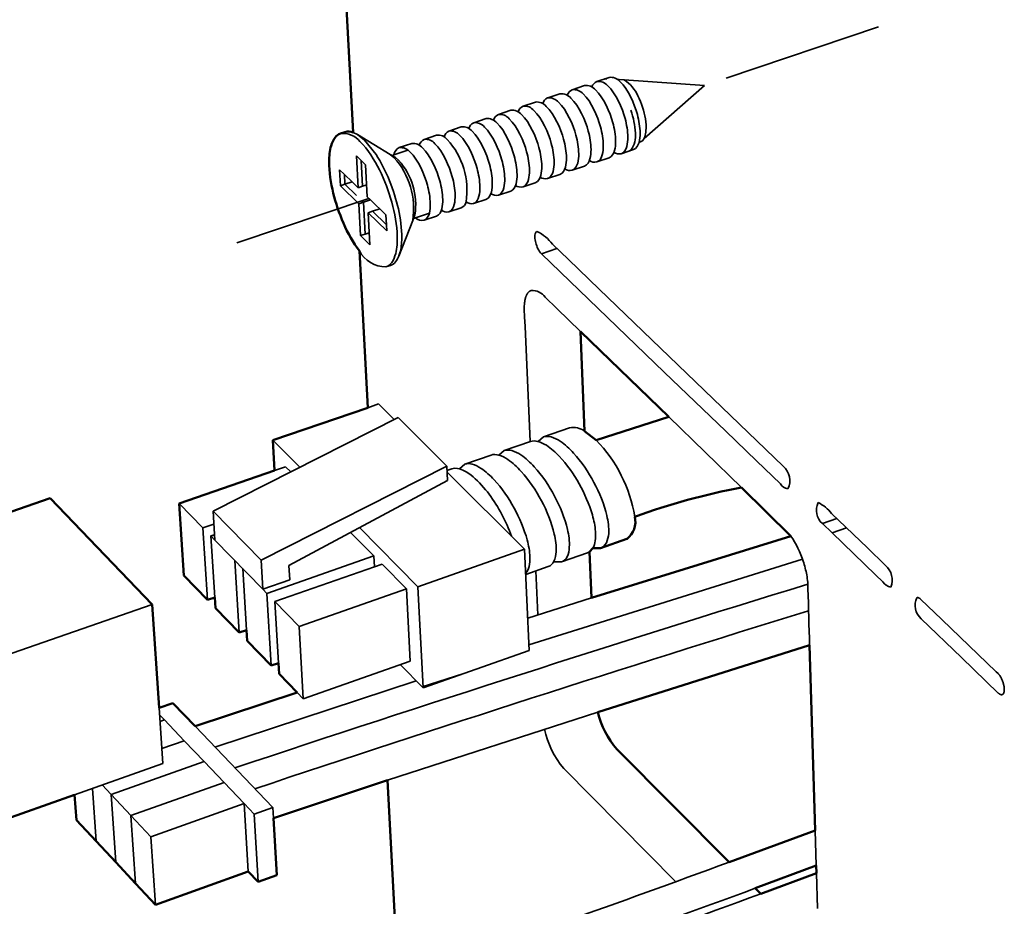
# Model space of a CAD drawing. Units: millimetres. Extents: x -386 to 1273, y -417 to 417.
# Drawn here: x 1084 to 1133, y 166 to 211 of the extents above; entities that cross this region are included whole.
import ezdxf

# ---------------------------------------------------------------- set-up
doc = ezdxf.new("R2010")
doc.units = ezdxf.units.MM
doc.layers.add('Make2D___U+53EF_U+89C1_U+7EBF___U+6B63_U+5207_U+7EBF', color=7, linetype='Continuous', true_color=0x000000)

# ---------------------------------------------------------------- blocks, each defined once
blk = doc.blocks.new('block 56')
at = {"layer": 'Make2D___U+53EF_U+89C1_U+7EBF___U+6B63_U+5207_U+7EBF', "color": 18, "lineweight": 35, "true_color": 0x000000}
for p, q in [((750.806, 277.642), (754.648, 205.048)), ((781.082, 210.354), (773.424, 207.777)), ((766.907, 207.608), (767.523, 207.815)), ((767.289, 207.736), (767.414, 207.751)), ((767.935, 207.715), (768.022, 207.709)), ((768.021, 207.709), (768.037, 207.714)), ((768.037, 207.714), (768.284, 207.69)), ((768.285, 207.69), (772.323, 207.407)), ((765.672, 207.195), (766.29, 207.402)), ((772.323, 207.407), (769.284, 204.742)), ((763.197, 206.365), (763.817, 206.573)), ((764.436, 206.78), (765.054, 206.988)), ((761.956, 205.95), (762.577, 206.158)), ((760.713, 205.533), (761.335, 205.741)), ((759.468, 205.116), (760.091, 205.324)), ((754.013, 204.99), (754.239, 205.065)), ((754.866, 204.942), (754.648, 205.048)), ((755.22, 204.662), (754.866, 204.942)), ((754.866, 204.942), (756.509, 203.941)), ((755.22, 204.662), (755.8, 203.939)), ((758.221, 204.698), (758.845, 204.907)), ((756.704, 203.915), (757.406, 204.15)), ((756.971, 204.279), (757.596, 204.489)), ((768.755, 204.183), (768.139, 203.975)), ((768.63, 204.168), (768.521, 204.104)), ((769.086, 204.568), (769.022, 204.512)), ((769.102, 204.573), (769.086, 204.568)), ((769.087, 204.569), (769.086, 204.568)), ((769.137, 204.588), (769.102, 204.573)), ((754.812, 203.868), (755.043, 203.643)), ((754.897, 202.257), (754.812, 203.868)), ((755.043, 203.643), (755.278, 203.415)), ((755.123, 202.333), (755.054, 203.632)), ((756.514, 203.939), (756.509, 203.941)), ((756.514, 203.939), (756.776, 203.776)), ((756.702, 203.789), (756.514, 203.939)), ((756.599, 203.879), (756.606, 203.882)), ((756.606, 203.882), (756.703, 203.914)), ((756.684, 203.823), (756.776, 203.776)), ((756.703, 203.914), (756.704, 203.915)), ((756.704, 203.915), (756.704, 203.915)), ((756.776, 203.776), (756.939, 203.647)), ((767.523, 203.767), (766.906, 203.558)), ((753.969, 203.162), (754.211, 202.926)), ((754.012, 202.359), (753.969, 203.162)), ((755.278, 203.415), (755.362, 201.803)), ((766.289, 203.35), (765.672, 203.141)), ((754.237, 202.435), (754.211, 202.926)), ((754.211, 202.926), (754.592, 202.554)), ((765.053, 202.932), (764.434, 202.723)), ((754.237, 202.435), (754.012, 202.359)), ((754.939, 201.453), (754.012, 202.359)), ((754.593, 202.554), (754.237, 202.435)), ((754.816, 201.869), (754.237, 202.435)), ((754.592, 202.554), (754.897, 202.257)), ((754.897, 202.257), (755.123, 202.333)), ((755.123, 202.333), (755.331, 202.403)), ((763.815, 202.514), (763.195, 202.304)), ((755.442, 201.726), (748.802, 199.491)), ((755.521, 201.649), (755.165, 201.529)), ((755.362, 201.803), (755.52, 201.649)), ((755.52, 201.649), (756.296, 200.893)), ((761.332, 201.675), (760.71, 201.465)), ((762.575, 202.095), (761.954, 201.885)), ((755.165, 201.529), (754.939, 201.453)), ((755.024, 199.85), (754.939, 201.453)), ((755.165, 201.529), (755.086, 201.606)), ((755.249, 199.926), (755.165, 201.529)), ((755.63, 201.075), (755.986, 201.195)), ((760.088, 201.254), (759.465, 201.044)), ((760.335, 201.547), (760.335, 201.548)), ((755.405, 200.999), (755.63, 201.075)), ((755.405, 200.999), (755.472, 199.708)), ((756.337, 200.088), (755.405, 200.999)), ((756.321, 200.4), (755.63, 201.075)), ((756.296, 200.893), (756.321, 200.4)), ((757.755, 200.903), (757.646, 200.616)), ((757.684, 200.717), (757.677, 200.714)), ((757.782, 200.75), (757.684, 200.717)), ((757.755, 200.903), (757.692, 200.783)), ((758.484, 200.987), (757.782, 200.75)), ((757.782, 200.75), (757.782, 200.75)), ((758.841, 200.833), (758.217, 200.622)), ((756.321, 200.4), (756.337, 200.088)), ((757.644, 200.611), (756.951, 198.826)), ((757.644, 200.611), (757.646, 200.616)), ((755.249, 199.926), (755.024, 199.85)), ((755.488, 199.395), (755.024, 199.85)), ((755.457, 199.996), (755.249, 199.926)), ((755.472, 199.708), (755.488, 199.395)), ((764.126, 198.938), (764.9, 199.202)), ((754.964, 199.08), (755.381, 191.193)), ((756.527, 198.35), (756.302, 198.274)), ((756.528, 198.35), (756.596, 198.379)), ((766.082, 195.035), (766.29, 190.016)), ((766.082, 195.035), (770.524, 190.737)), ((755.381, 191.193), (755.925, 191.38)), ((755.925, 191.38), (756.714, 190.595)), ((750.612, 189.553), (755.381, 191.193)), ((766.869, 189.561), (770.524, 190.737)), ((770.524, 190.737), (774.196, 187.183)), ((756.909, 190.694), (747.605, 185.992)), ((756.909, 190.694), (759.36, 188.256)), ((764.223, 189.72), (765.536, 190.175)), ((766.869, 189.561), (766.29, 190.016)), ((750.612, 189.553), (751.959, 188.192)), ((750.7, 188.029), (750.612, 189.553)), ((762.249, 189.034), (763.565, 189.491)), ((764.223, 189.72), (763.953, 189.491)), ((760.269, 188.347), (761.589, 188.806)), ((762.249, 189.034), (761.979, 188.803)), ((759.36, 188.256), (750.021, 183.519)), ((759.396, 187.524), (759.36, 188.256)), ((760.269, 188.347), (759.999, 188.114)), ((750.701, 188.029), (745.9, 186.374)), ((751.253, 188.22), (750.701, 188.029)), ((751.507, 187.963), (751.253, 188.22)), ((759.371, 188.036), (759.608, 188.118)), ((759.375, 187.946), (763.274, 184.066)), ((751.415, 183.258), (759.396, 187.524)), ((774.196, 187.183), (776.67, 184.729)), ((739.408, 186.631), (730.663, 183.629)), ((744.546, 181.29), (739.408, 186.631)), ((747.095, 185.148), (745.9, 186.374)), ((745.9, 186.374), (746.13, 182.751)), ((747.605, 185.992), (750.021, 183.519)), ((747.605, 185.992), (747.694, 184.532)), ((747.645, 185.338), (747.095, 185.148)), ((778.979, 185.618), (778.256, 185.362)), ((778.256, 185.362), (778.749, 184.887)), ((747.32, 181.521), (747.095, 185.148)), ((747.678, 184.801), (747.494, 184.738)), ((755.695, 183.729), (754.52, 184.918)), ((754.966, 185.156), (757.909, 182.184)), ((778.749, 184.887), (779.472, 185.143)), ((747.694, 184.533), (747.494, 184.738)), ((747.494, 184.738), (747.685, 181.648)), ((747.694, 184.532), (750.108, 182.056)), ((766.638, 181.616), (776.671, 184.729)), ((768.413, 184.584), (767.099, 184.122)), ((757.909, 182.184), (763.274, 184.066)), ((763.274, 184.066), (763.502, 178.98)), ((766.441, 183.89), (765.124, 183.427)), ((766.441, 183.89), (766.542, 183.939)), ((766.541, 183.939), (766.637, 181.616)), ((766.542, 183.939), (766.711, 184.121)), ((766.711, 184.121), (767.099, 184.122)), ((748.917, 179.871), (748.697, 183.504)), ((750.021, 183.519), (750.108, 182.056)), ((755.695, 183.729), (750.31, 181.849)), ((756.103, 183.317), (750.715, 181.433)), ((755.724, 183.184), (755.695, 183.729)), ((757.33, 182.076), (756.103, 183.317)), ((763.49, 179.264), (777.257, 183.574)), ((764.734, 183.428), (765.124, 183.427)), ((777.257, 183.574), (777.257, 183.574)), ((749.099, 183.091), (749.285, 180)), ((751.457, 182.527), (751.415, 183.258)), ((764.465, 183.195), (763.331, 182.796)), ((763.942, 180.763), (763.844, 182.977)), ((746.13, 182.751), (747.32, 181.521)), ((750.108, 182.056), (751.457, 182.527)), ((750.31, 181.849), (750.108, 182.056)), ((750.524, 178.211), (750.31, 181.849)), ((757.33, 182.076), (751.933, 180.183)), ((757.517, 178.438), (757.33, 182.076)), ((757.909, 182.184), (758.167, 177.089)), ((747.686, 181.648), (747.32, 181.521)), ((747.685, 181.648), (747.718, 181.109)), ((751.933, 180.183), (750.715, 181.433)), ((750.715, 181.433), (750.895, 178.341)), ((763.43, 180.601), (766.638, 181.616)), ((744.546, 181.29), (735.737, 178.223)), ((744.885, 176.082), (744.546, 181.29)), ((747.718, 181.109), (748.917, 179.871)), ((749.285, 180), (748.917, 179.871)), ((749.285, 180), (749.318, 179.457)), ((752.142, 176.539), (751.933, 180.183)), ((749.318, 179.457), (750.524, 178.211)), ((758.167, 177.089), (763.502, 178.98)), ((777.615, 179.24), (766.966, 175.877)), ((777.615, 179.24), (777.891, 169.915)), ((750.896, 178.341), (750.524, 178.211)), ((750.895, 178.341), (750.928, 177.794)), ((757.517, 178.438), (752.142, 176.539)), ((758.167, 177.089), (757.017, 178.262)), ((747.697, 174.115), (757.823, 177.44)), ((750.928, 177.794), (751.836, 176.855)), ((757.823, 177.44), (757.823, 177.44)), ((760.215, 177.815), (758.119, 177.138)), ((746.699, 175.16), (751.836, 176.855)), ((751.836, 176.855), (752.142, 176.539)), ((744.885, 176.082), (745.585, 176.328)), ((745.067, 173.284), (744.885, 176.082)), ((746.7, 175.16), (745.585, 176.328)), ((766.966, 175.877), (756.374, 172.44)), ((745.153, 175.479), (744.908, 175.737)), ((744.93, 175.401), (745.153, 175.479)), ((745.153, 175.479), (746.149, 174.433)), ((750.605, 171.069), (746.7, 175.16)), ((745.018, 174.033), (746.149, 174.433)), ((746.149, 174.433), (747.15, 173.382)), ((767.921, 174.002), (773.572, 168.318)), ((742.473, 171.725), (747.15, 173.382)), ((747.15, 173.382), (748.155, 172.326)), ((745.067, 173.284), (740.637, 171.716)), ((770.879, 167.335), (765.246, 173.042)), ((756.374, 172.44), (750.636, 170.542)), ((756.374, 172.44), (756.905, 162.413)), ((741.714, 169.376), (741.53, 172.032)), ((742.021, 172.206), (742.473, 171.725)), ((743.471, 170.662), (748.155, 172.326)), ((748.155, 172.326), (749.164, 171.267)), ((740.637, 171.716), (736.338, 170.195)), ((740.727, 170.433), (740.637, 171.716)), ((742.473, 171.725), (743.471, 170.662)), ((742.705, 168.315), (742.473, 171.725)), ((744.474, 169.596), (749.164, 171.267)), ((749.67, 170.735), (749.164, 171.267)), ((749.164, 171.267), (749.371, 167.856)), ((749.67, 170.735), (750.605, 171.069)), ((750.605, 171.069), (750.636, 170.542)), ((741.714, 169.376), (740.727, 170.433)), ((743.7, 167.25), (743.471, 170.662)), ((743.471, 170.662), (744.474, 169.596)), ((749.875, 167.323), (749.67, 170.735)), ((750.636, 170.542), (750.807, 167.658)), ((773.572, 168.318), (777.892, 169.915)), ((777.891, 169.915), (777.944, 168.144)), ((744.474, 169.596), (744.699, 166.18)), ((742.705, 168.315), (741.714, 169.376)), ((743.7, 167.25), (742.705, 168.315)), ((777.944, 168.144), (774.877, 167.006)), ((777.944, 168.144), (777.955, 167.762)), ((744.699, 166.18), (749.371, 167.856)), ((749.875, 167.323), (749.371, 167.856)), ((750.807, 167.658), (749.875, 167.323)), ((775.155, 166.725), (777.955, 167.762)), ((777.955, 167.762), (778.008, 165.984)), ((744.699, 166.18), (743.7, 167.25)), ((774.876, 167.006), (775.155, 166.725))]:
    blk.add_line(p, q, dxfattribs=at)
at = {"layer": 'Make2D___U+53EF_U+89C1_U+7EBF___U+6B63_U+5207_U+7EBF', "color": 18, "lineweight": 50, "true_color": 0x000000}
for p, q in [((750.806, 277.642), (754.648, 205.048)), ((754.013, 204.99), (754.239, 205.065)), ((754.964, 199.08), (755.381, 191.193)), ((766.082, 195.035), (770.524, 190.737)), ((766.082, 195.035), (766.29, 190.016)), ((750.612, 189.553), (755.381, 191.193)), ((766.869, 189.561), (770.524, 190.737)), ((766.869, 189.561), (766.29, 190.016)), ((750.7, 188.029), (750.612, 189.553)), ((750.701, 188.029), (745.9, 186.374)), ((774.196, 187.183), (776.67, 184.729)), ((739.408, 186.631), (730.663, 183.629)), ((744.546, 181.29), (739.408, 186.631)), ((745.9, 186.374), (746.13, 182.751)), ((766.638, 181.616), (776.671, 184.729)), ((768.413, 184.584), (767.099, 184.122)), ((766.541, 183.939), (766.637, 181.616)), ((766.542, 183.939), (766.711, 184.121)), ((766.711, 184.121), (767.099, 184.122)), ((746.13, 182.751), (747.32, 181.521)), ((747.686, 181.648), (747.32, 181.521)), ((747.685, 181.648), (747.718, 181.109)), ((744.885, 176.082), (744.546, 181.29)), ((747.718, 181.109), (748.917, 179.871)), ((749.285, 180), (748.917, 179.871)), ((749.285, 180), (749.318, 179.457)), ((749.318, 179.457), (750.524, 178.211)), ((777.615, 179.24), (766.966, 175.877)), ((777.615, 179.24), (777.891, 169.915)), ((750.896, 178.341), (750.524, 178.211)), ((750.895, 178.341), (750.928, 177.794)), ((750.928, 177.794), (751.836, 176.855)), ((746.699, 175.16), (751.836, 176.855)), ((744.885, 176.082), (745.585, 176.328)), ((746.7, 175.16), (745.585, 176.328)), ((767.921, 174.002), (773.572, 168.318)), ((756.374, 172.44), (750.636, 170.542)), ((756.374, 172.44), (756.905, 162.413)), ((740.637, 171.716), (736.338, 170.195)), ((740.727, 170.433), (740.637, 171.716)), ((741.714, 169.376), (740.727, 170.433)), ((750.636, 170.542), (750.807, 167.658)), ((773.572, 168.318), (777.892, 169.915)), ((742.705, 168.315), (741.714, 169.376)), ((743.7, 167.25), (742.705, 168.315)), ((777.944, 168.144), (774.877, 167.006)), ((777.944, 168.144), (777.955, 167.762)), ((744.699, 166.18), (749.371, 167.856)), ((749.875, 167.323), (749.371, 167.856)), ((750.807, 167.658), (749.875, 167.323)), ((775.155, 166.725), (777.955, 167.762)), ((744.699, 166.18), (743.7, 167.25)), ((774.876, 167.006), (775.155, 166.725))]:
    blk.add_line(p, q, dxfattribs=at)
at = {"layer": 'Make2D___U+53EF_U+89C1_U+7EBF___U+6B63_U+5207_U+7EBF', "color": 18, "lineweight": 35, "true_color": 0x000000}
for points in [[(763.898, 200.064, -0.115894), (764.675, 199.418), (765.476, 198.648), (767.021, 197.162), (770.11, 194.191), (776.289, 188.248)], [(776.522, 187.104, -0.219133), (776.142, 187.357), (775.741, 187.744), (774.94, 188.516), (773.395, 190.004), (770.305, 192.982), (764.126, 198.938)], [(763.606, 197.089, -0.261709), (764.31, 196.75), (764.901, 196.179), (766.082, 195.035)], [(781.696, 182.155, 0.3239), (781.424, 183.266), (780.523, 184.133), (778.722, 185.865)], [(778.749, 184.887), (780.933, 182.783), (781.296, 182.433, 0.194266), (781.696, 182.155)]]:
    blk.add_lwpolyline(points, format="xyb", dxfattribs=at)
for points in [[(763.556, 189.488), (763.385, 193.349), (763.299, 195.279), (763.277, 195.77), (763.261, 196.132), (763.26, 196.245), (763.261, 196.313), (763.265, 196.383), (763.267, 196.419), (763.27, 196.454), (763.274, 196.49), (763.279, 196.525), (763.284, 196.561), (763.29, 196.596), (763.298, 196.631), (763.305, 196.666), (763.314, 196.7), (763.324, 196.734), (763.335, 196.767), (763.341, 196.783), (763.347, 196.799), (763.356, 196.822), (763.366, 196.844), (763.377, 196.867), (763.383, 196.878), (763.388, 196.889), (763.394, 196.9), (763.401, 196.911), (763.407, 196.921), (763.414, 196.932), (763.421, 196.942), (763.428, 196.952), (763.436, 196.962), (763.444, 196.972), (763.452, 196.982), (763.46, 196.991), (763.469, 197), (763.477, 197.009), (763.486, 197.018), (763.496, 197.026), (763.506, 197.034), (763.51, 197.038), (763.515, 197.042), (763.521, 197.045), (763.526, 197.049), (763.531, 197.052), (763.536, 197.056), (763.542, 197.059), (763.547, 197.063), (763.553, 197.066), (763.558, 197.069), (763.564, 197.072), (763.57, 197.075), (763.576, 197.077), (763.582, 197.08), (763.588, 197.083), (763.594, 197.085), (763.6, 197.087), (763.606, 197.089)], [(787.305, 176.754), (787.307, 176.755), (787.31, 176.756), (787.312, 176.757), (787.314, 176.758), (787.317, 176.759), (787.319, 176.76), (787.321, 176.761), (787.323, 176.762), (787.325, 176.764), (787.327, 176.765), (787.329, 176.766), (787.331, 176.768), (787.333, 176.769), (787.335, 176.77), (787.337, 176.772), (787.339, 176.773), (787.341, 176.775), (787.342, 176.777), (787.344, 176.778), (787.346, 176.78), (787.348, 176.782), (787.349, 176.783), (787.351, 176.785), (787.353, 176.787), (787.354, 176.789), (787.356, 176.791), (787.359, 176.795), (787.362, 176.799), (787.365, 176.803), (787.367, 176.807), (787.37, 176.811), (787.372, 176.816), (787.375, 176.82), (787.377, 176.825), (787.379, 176.83), (787.381, 176.834), (787.383, 176.839), (787.385, 176.844), (787.387, 176.849), (787.389, 176.854), (787.391, 176.859), (787.394, 176.87), (787.396, 176.88), (787.399, 176.891), (787.401, 176.902), (787.403, 176.912), (787.405, 176.923), (787.406, 176.934), (787.407, 176.945), (787.409, 176.966), (787.41, 176.986), (787.41, 177.004), (787.41, 177.022), (787.41, 177.038), (787.408, 177.07), (787.405, 177.102), (787.401, 177.135), (787.396, 177.167), (787.39, 177.2), (787.384, 177.233), (787.376, 177.266), (787.367, 177.298), (787.358, 177.33), (787.348, 177.362), (787.337, 177.394), (787.326, 177.425), (787.314, 177.456), (787.301, 177.486), (787.288, 177.516), (787.275, 177.544), (787.261, 177.573), (787.246, 177.601), (787.231, 177.628), (787.215, 177.655), (787.198, 177.681), (787.181, 177.707), (787.162, 177.733), (787.153, 177.745), (787.143, 177.758), (787.135, 177.767), (787.127, 177.777), (787.11, 177.795), (787.093, 177.813), (787.004, 177.898), (784.273, 180.526), (783.198, 181.558), (783.178, 181.576), (783.17, 181.583), (783.166, 181.586), (783.163, 181.588), (783.155, 181.594), (783.147, 181.599), (783.139, 181.604), (783.135, 181.607), (783.131, 181.609), (783.126, 181.612), (783.122, 181.614), (783.117, 181.616), (783.113, 181.619), (783.108, 181.621), (783.104, 181.623), (783.099, 181.624), (783.094, 181.626), (783.089, 181.627), (783.085, 181.629), (783.08, 181.63), (783.077, 181.631), (783.075, 181.631), (783.072, 181.632), (783.07, 181.632), (783.067, 181.632), (783.065, 181.633), (783.062, 181.633), (783.06, 181.633), (783.057, 181.633), (783.055, 181.633), (783.052, 181.634), (783.05, 181.634), (783.047, 181.633), (783.045, 181.633), (783.042, 181.633), (783.04, 181.633), (783.037, 181.633), (783.035, 181.632), (783.032, 181.632), (783.03, 181.632), (783.027, 181.631), (783.025, 181.63), (783.022, 181.63), (783.02, 181.629), (783.017, 181.628), (783.015, 181.627)], [(783.23, 180.57), (785.249, 178.623), (787.107, 176.832), (787.122, 176.818), (787.13, 176.811), (787.139, 176.804), (787.147, 176.798), (787.156, 176.791), (787.164, 176.785), (787.173, 176.779), (787.178, 176.777), (787.182, 176.774), (787.187, 176.771), (787.191, 176.769), (787.196, 176.766), (787.201, 176.764), (787.205, 176.762), (787.21, 176.76), (787.215, 176.758), (787.219, 176.756), (787.224, 176.755), (787.229, 176.753), (787.233, 176.752), (787.238, 176.751), (787.243, 176.75), (787.245, 176.749), (787.248, 176.749), (787.25, 176.748), (787.252, 176.748), (787.255, 176.748), (787.257, 176.748), (787.26, 176.748), (787.262, 176.747), (787.264, 176.747), (787.267, 176.747), (787.269, 176.747), (787.272, 176.747), (787.274, 176.748), (787.276, 176.748), (787.279, 176.748), (787.281, 176.748), (787.284, 176.748), (787.286, 176.749), (787.288, 176.749), (787.291, 176.75), (787.293, 176.75), (787.296, 176.751), (787.298, 176.752), (787.3, 176.752), (787.303, 176.753), (787.305, 176.754)]]:
    blk.add_lwpolyline(points, dxfattribs=at)
for centre, radius, start, end in [((767.082, 207.201), 0.444, 113.2661, 163.1122), ((766.988, 207.003), 0.61, 39.9096, 97.6916), ((767.605, 207.209), 0.611, 39.9742, 97.7507), ((765.848, 206.788), 0.443, 113.3735, 163.4578), ((765.753, 206.591), 0.609, 39.789, 97.5795), ((766.371, 206.797), 0.61, 39.8431, 97.6431), ((763.895, 205.97), 0.608, 39.595, 97.4155), ((764.612, 206.374), 0.443, 113.5013, 163.8868), ((764.515, 206.177), 0.608, 39.661, 97.4742), ((765.134, 206.384), 0.609, 39.7232, 97.5275), ((762.654, 205.556), 0.607, 39.4699, 97.3061), ((763.375, 205.96), 0.443, 113.6331, 164.2552), ((763.275, 205.763), 0.607, 39.5261, 97.3659), ((761.411, 205.141), 0.605, 39.3372, 97.1945), ((762.135, 205.545), 0.442, 113.754, 164.6316), ((762.033, 205.348), 0.606, 39.4072, 97.25), ((754.418, 204.464), 0.627, 68.4821, 106.6339), ((759.648, 204.712), 0.442, 114.0402, 165.4314), ((759.542, 204.517), 0.604, 39.1472, 97.0264), ((760.165, 204.725), 0.604, 39.2104, 97.0828), ((760.893, 205.128), 0.443, 113.9095, 165.0336), ((760.788, 204.933), 0.605, 39.2743, 97.1383), ((758.402, 204.294), 0.442, 114.1758, 165.7788), ((758.293, 204.1), 0.602, 39.0135, 96.9139), ((758.918, 204.308), 0.603, 39.0814, 96.966), ((756.537, 202.114), 3.84, 351.5188, 42.1035), ((757.188, 203.84), 0.49, 116.2974, 171.1511), ((757.042, 203.682), 0.602, 38.8921, 96.7883), ((757.668, 203.891), 0.602, 38.9557, 96.8451), ((753.857, 201.216), 3.836, 351.0031, 42.1165), ((766.8, 203.992), 0.446, 233.9016, 283.7842), ((768.032, 204.408), 0.446, 234.2697, 283.9063), ((765.566, 203.575), 0.446, 233.5383, 283.6487), ((764.33, 203.157), 0.446, 233.1643, 283.5159), ((763.092, 202.738), 0.446, 232.7847, 283.3932), ((761.852, 202.319), 0.446, 232.4144, 283.2575), ((759.365, 201.479), 0.446, 231.6646, 282.9601), ((759.906, 201.658), 0.442, 294.2223, 345.5096), ((760.609, 201.899), 0.446, 232.0437, 283.1061), ((758.124, 201.108), 0.495, 226.3732, 280.8432), ((765.73, 189.228), 0.967, 54.581, 101.5815), ((761.78, 184.576), 7.124, 9.1329, 44.4081), ((781.241, 150.962), 36.9, 101.0063, 109.681), ((778.833, 186.027), 0.88, 153.9023, 229.0413), ((777.251, 184.739), 1.853, 37.4403, 64.6823), ((767.8, 185.435), 1.049, 305.7343, 15.0041), ((783.803, 181.237), 0.88, 153.6349, 229.3228), ((771.264, 176.885), 4.415, 193.1984, 220.7762), ((507.476, 892.93), 771.926, 288.852016, 290.164495), ((508.862, 888.707), 769.525, 288.81287, 290.245842)]:
    blk.add_arc(centre, radius, start, end, dxfattribs=at)
at = {"layer": 'Make2D___U+53EF_U+89C1_U+7EBF___U+6B63_U+5207_U+7EBF', "color": 18, "lineweight": 35, "true_color": 0x000000, "extrusion": (0, 0, -1)}
for centre, radius, start, end in [((-767.283, 206.141), 1.845, 122.8833, 156.3794), ((-764.722, 204.799), 4.134, 160.7516, 177.0967), ((-754.138, 203.9), 1.097, 83.4335, 141.259), ((-767.687, 204.866), 1.173, 172.9978, 216.5168), ((-754.48, 201.422), 3.316, 137.8763, 189.0093), ((-756.324, 199.824), 1.55, 270.8129, 331.3254), ((-775.659, 187.524), 0.96, 131.0514, 205.9695), ((-1179.427, -1119.985), 1362.904, 71.576515, 72.849183), ((-1192, -1154.918), 1398.704, 71.565578, 72.76447), ((-768.681, 175.972), 4.515, 319.5307, 347.7069), ((-505.541, 895.81), 776.979, 249.717762, 251.117119)]:
    blk.add_arc(centre, radius, start, end, dxfattribs=at)
at = {"layer": 'Make2D___U+53EF_U+89C1_U+7EBF___U+6B63_U+5207_U+7EBF', "color": 18, "lineweight": 50, "true_color": 0x000000}
for centre, radius, start, end in [((754.418, 204.464), 0.627, 68.4821, 106.6339), ((781.241, 150.962), 36.9, 101.0063, 109.681), ((767.8, 185.435), 1.049, 305.7343, 15.0041), ((771.264, 176.885), 4.415, 193.1984, 220.7762)]:
    blk.add_arc(centre, radius, start, end, dxfattribs=at)
at = {"layer": 'Make2D___U+53EF_U+89C1_U+7EBF___U+6B63_U+5207_U+7EBF', "color": 18, "lineweight": 35, "true_color": 0x000000}
for points, knots in [([(768.755, 204.183), (768.914, 204.237), (768.991, 204.404), (769.032, 204.544), (769.076, 204.699), (769.087, 204.853), (769.087, 205.013), (769.086, 205.321), (769.029, 205.651), (768.949, 205.947), (768.806, 206.481), (768.499, 207.203), (768.074, 207.602)], [0, 0, 0, 0, 1, 1, 1, 2, 2, 2, 3, 3, 3, 4, 4, 4, 4]), ([(767.523, 203.767), (767.683, 203.821), (767.759, 203.989), (767.799, 204.129), (767.843, 204.284), (767.854, 204.438), (767.853, 204.598), (767.851, 204.906), (767.794, 205.236), (767.714, 205.532), (767.57, 206.066), (767.264, 206.789), (766.839, 207.188)], [0, 0, 0, 0, 1, 1, 1, 2, 2, 2, 3, 3, 3, 4, 4, 4, 4]), ([(768.139, 203.975), (768.299, 204.029), (768.376, 204.197), (768.415, 204.337), (768.46, 204.492), (768.471, 204.646), (768.47, 204.805), (768.469, 205.114), (768.412, 205.444), (768.332, 205.74), (768.188, 206.274), (767.882, 206.996), (767.457, 207.395)], [0, 0, 0, 0, 1, 1, 1, 2, 2, 2, 3, 3, 3, 4, 4, 4, 4]), ([(766.289, 203.35), (766.449, 203.404), (766.525, 203.573), (766.564, 203.713), (766.608, 203.868), (766.618, 204.022), (766.617, 204.182), (766.615, 204.49), (766.557, 204.82), (766.477, 205.116), (766.333, 205.651), (766.026, 206.373), (765.602, 206.773)], [0, 0, 0, 0, 1, 1, 1, 2, 2, 2, 3, 3, 3, 4, 4, 4, 4]), ([(766.906, 203.558), (767.066, 203.612), (767.142, 203.781), (767.182, 203.921), (767.225, 204.076), (767.236, 204.23), (767.235, 204.39), (767.233, 204.698), (767.176, 205.028), (767.096, 205.324), (766.952, 205.859), (766.645, 206.581), (766.221, 206.981)], [0, 0, 0, 0, 1, 1, 1, 2, 2, 2, 3, 3, 3, 4, 4, 4, 4]), ([(768.973, 206.88), (769.152, 206.529), (769.288, 206.117), (769.352, 205.727), (769.384, 205.524), (769.401, 205.325), (769.383, 205.12), (769.369, 204.956), (769.318, 204.68), (769.137, 204.588)], [0, 0, 0, 0, 1, 1, 1, 2, 2, 2, 3, 3, 3, 3]), ([(764.434, 202.723), (764.594, 202.777), (764.669, 202.947), (764.708, 203.087), (764.75, 203.243), (764.761, 203.397), (764.759, 203.557), (764.756, 203.865), (764.698, 204.195), (764.617, 204.491), (764.473, 205.026), (764.166, 205.749), (763.743, 206.15)], [0, 0, 0, 0, 1, 1, 1, 2, 2, 2, 3, 3, 3, 4, 4, 4, 4]), ([(765.053, 202.932), (765.213, 202.986), (765.288, 203.156), (765.327, 203.296), (765.37, 203.451), (765.38, 203.606), (765.379, 203.765), (765.376, 204.074), (765.318, 204.404), (765.238, 204.7), (765.093, 205.234), (764.787, 205.957), (764.363, 206.358)], [0, 0, 0, 0, 1, 1, 1, 2, 2, 2, 3, 3, 3, 4, 4, 4, 4]), ([(765.672, 203.141), (765.831, 203.195), (765.907, 203.365), (765.946, 203.504), (765.989, 203.66), (766, 203.814), (765.998, 203.974), (765.996, 204.282), (765.938, 204.612), (765.858, 204.908), (765.713, 205.442), (765.407, 206.165), (764.983, 206.565)], [0, 0, 0, 0, 1, 1, 1, 2, 2, 2, 3, 3, 3, 4, 4, 4, 4]), ([(763.195, 202.304), (763.355, 202.358), (763.429, 202.53), (763.467, 202.669), (763.51, 202.825), (763.52, 202.979), (763.518, 203.139), (763.514, 203.448), (763.455, 203.778), (763.375, 204.074), (763.23, 204.608), (762.923, 205.332), (762.501, 205.733)], [0, 0, 0, 0, 1, 1, 1, 2, 2, 2, 3, 3, 3, 4, 4, 4, 4]), ([(763.815, 202.514), (763.975, 202.568), (764.05, 202.739), (764.088, 202.878), (764.13, 203.034), (764.14, 203.188), (764.139, 203.348), (764.135, 203.657), (764.077, 203.987), (763.996, 204.283), (763.852, 204.817), (763.545, 205.54), (763.122, 205.941)], [0, 0, 0, 0, 1, 1, 1, 2, 2, 2, 3, 3, 3, 4, 4, 4, 4]), ([(761.332, 201.675), (761.492, 201.729), (761.566, 201.901), (761.603, 202.041), (761.645, 202.197), (761.654, 202.351), (761.651, 202.511), (761.647, 202.82), (761.588, 203.15), (761.507, 203.446), (761.361, 203.98), (761.055, 204.704), (760.634, 205.107)], [0, 0, 0, 0, 1, 1, 1, 2, 2, 2, 3, 3, 3, 4, 4, 4, 4]), ([(761.954, 201.885), (762.114, 201.939), (762.188, 202.111), (762.225, 202.251), (762.267, 202.406), (762.276, 202.561), (762.274, 202.721), (762.27, 203.029), (762.211, 203.359), (762.13, 203.655), (761.985, 204.19), (761.678, 204.914), (761.257, 205.316)], [0, 0, 0, 0, 1, 1, 1, 2, 2, 2, 3, 3, 3, 4, 4, 4, 4]), ([(762.575, 202.095), (762.735, 202.149), (762.809, 202.32), (762.846, 202.46), (762.889, 202.616), (762.898, 202.77), (762.896, 202.93), (762.892, 203.239), (762.833, 203.569), (762.753, 203.865), (762.608, 204.399), (762.301, 205.123), (761.879, 205.525)], [0, 0, 0, 0, 1, 1, 1, 2, 2, 2, 3, 3, 3, 4, 4, 4, 4]), ([(754.964, 199.08), (754.347, 199.887), (753.887, 201.021), (753.651, 201.992), (753.528, 202.497), (753.44, 203.059), (753.443, 203.582), (753.445, 203.843), (753.468, 204.123), (753.542, 204.377), (753.583, 204.521), (753.644, 204.668), (753.739, 204.788), (753.81, 204.879), (753.9, 204.952), (754.013, 204.99)], [0, 0, 0, 0, 1, 1, 1, 2, 2, 2, 3, 3, 3, 4, 4, 4, 5, 5, 5, 5]), ([(760.71, 201.465), (760.87, 201.519), (760.943, 201.692), (760.98, 201.831), (761.022, 201.987), (761.031, 202.142), (761.028, 202.302), (761.023, 202.61), (760.964, 202.94), (760.883, 203.236), (760.738, 203.771), (760.431, 204.495), (760.01, 204.898)], [0, 0, 0, 0, 1, 1, 1, 2, 2, 2, 3, 3, 3, 4, 4, 4, 4]), ([(754.993, 204.586), (755.392, 204.2), (755.732, 203.646), (755.975, 203.158), (756.236, 202.634), (756.438, 202.096), (756.593, 201.532), (756.743, 200.989), (756.855, 200.384), (756.868, 199.817), (756.875, 199.534), (756.858, 199.23), (756.789, 198.953), (756.749, 198.794), (756.688, 198.63), (756.589, 198.496), (756.516, 198.396), (756.422, 198.315), (756.302, 198.274)], [0, 0, 0, 0, 1, 1, 1, 2, 2, 2, 3, 3, 3, 4, 4, 4, 5, 5, 5, 6, 6, 6, 6]), ([(758.841, 200.833), (759.001, 200.887), (759.073, 201.061), (759.109, 201.201), (759.15, 201.357), (759.159, 201.512), (759.156, 201.671), (759.15, 201.98), (759.09, 202.31), (759.009, 202.606), (758.863, 203.141), (758.556, 203.866), (758.136, 204.269)], [0, 0, 0, 0, 1, 1, 1, 2, 2, 2, 3, 3, 3, 4, 4, 4, 4]), ([(759.465, 201.044), (759.625, 201.098), (759.697, 201.272), (759.734, 201.411), (759.774, 201.567), (759.783, 201.722), (759.78, 201.882), (759.775, 202.19), (759.715, 202.521), (759.634, 202.817), (759.488, 203.351), (759.181, 204.076), (758.761, 204.479)], [0, 0, 0, 0, 1, 1, 1, 2, 2, 2, 3, 3, 3, 4, 4, 4, 4]), ([(755.8, 203.939), (756.322, 203.14), (756.717, 202.118), (756.923, 201.194), (757.029, 200.723), (757.102, 200.202), (757.095, 199.717), (757.091, 199.466), (757.069, 199.223), (757.001, 198.979), (756.963, 198.841), (756.913, 198.714), (756.831, 198.595), (756.768, 198.503), (756.697, 198.431), (756.596, 198.379)], [0, 0, 0, 0, 1, 1, 1, 2, 2, 2, 3, 3, 3, 4, 4, 4, 5, 5, 5, 5]), ([(758.217, 200.622), (758.377, 200.676), (758.449, 200.851), (758.485, 200.99), (758.525, 201.147), (758.533, 201.301), (758.53, 201.461), (758.524, 201.77), (758.464, 202.1), (758.383, 202.396), (758.236, 202.93), (757.93, 203.655), (757.51, 204.06)], [0, 0, 0, 0, 1, 1, 1, 2, 2, 2, 3, 3, 3, 4, 4, 4, 4]), ([(764.126, 198.938), (763.988, 199.071), (763.887, 199.307), (763.839, 199.483), (763.812, 199.584), (763.793, 199.684), (763.792, 199.79), (763.791, 199.842), (763.794, 199.893), (763.808, 199.944), (763.821, 199.99), (763.845, 200.046), (763.898, 200.064)], [0, 0, 0, 0, 1, 1, 1, 2, 2, 2, 3, 3, 3, 4, 4, 4, 4]), ([(767.099, 184.122), (767.232, 184.168), (767.325, 184.266), (767.388, 184.387), (767.464, 184.533), (767.495, 184.707), (767.505, 184.867), (767.523, 185.164), (767.477, 185.474), (767.412, 185.76), (767.281, 186.331), (767.038, 186.921), (766.765, 187.434), (766.49, 187.95), (766.137, 188.477), (765.74, 188.909), (765.542, 189.125), (765.312, 189.34), (765.066, 189.502), (764.922, 189.597), (764.778, 189.675), (764.609, 189.72), (764.485, 189.753), (764.349, 189.764), (764.223, 189.72)], [0, 0, 0, 0, 1, 1, 1, 2, 2, 2, 3, 3, 3, 4, 4, 4, 5, 5, 5, 6, 6, 6, 7, 7, 7, 8, 8, 8, 8]), ([(766.711, 184.121), (766.78, 184.237), (766.811, 184.358), (766.831, 184.489), (766.854, 184.645), (766.854, 184.798), (766.842, 184.954), (766.821, 185.241), (766.763, 185.516), (766.685, 185.792), (766.532, 186.33), (766.291, 186.877), (766.018, 187.363), (765.746, 187.847), (765.403, 188.341), (765.019, 188.745), (764.828, 188.947), (764.606, 189.148), (764.37, 189.298), (764.233, 189.385), (764.094, 189.456), (763.934, 189.496), (763.815, 189.525), (763.686, 189.533), (763.565, 189.491)], [0, 0, 0, 0, 1, 1, 1, 2, 2, 2, 3, 3, 3, 4, 4, 4, 5, 5, 5, 6, 6, 6, 7, 7, 7, 8, 8, 8, 8]), ([(764.465, 183.195), (764.597, 183.242), (764.69, 183.34), (764.752, 183.46), (764.827, 183.607), (764.856, 183.782), (764.865, 183.943), (764.882, 184.24), (764.836, 184.549), (764.77, 184.835), (764.638, 185.406), (764.396, 185.996), (764.123, 186.51), (763.848, 187.026), (763.497, 187.553), (763.102, 187.987), (762.905, 188.203), (762.676, 188.42), (762.431, 188.584), (762.288, 188.679), (762.143, 188.758), (761.975, 188.804), (761.851, 188.838), (761.716, 188.85), (761.589, 188.806)], [0, 0, 0, 0, 1, 1, 1, 2, 2, 2, 3, 3, 3, 4, 4, 4, 5, 5, 5, 6, 6, 6, 7, 7, 7, 8, 8, 8, 8]), ([(765.124, 183.427), (765.257, 183.474), (765.349, 183.572), (765.412, 183.692), (765.487, 183.839), (765.517, 184.014), (765.526, 184.174), (765.543, 184.471), (765.497, 184.78), (765.431, 185.067), (765.3, 185.637), (765.057, 186.227), (764.784, 186.741), (764.51, 187.257), (764.158, 187.784), (763.762, 188.218), (763.565, 188.434), (763.336, 188.65), (763.09, 188.814), (762.947, 188.909), (762.803, 188.988), (762.634, 189.033), (762.51, 189.067), (762.375, 189.078), (762.249, 189.034)], [0, 0, 0, 0, 1, 1, 1, 2, 2, 2, 3, 3, 3, 4, 4, 4, 5, 5, 5, 6, 6, 6, 7, 7, 7, 8, 8, 8, 8]), ([(762.612, 184.725), (762.359, 185.457), (761.956, 186.213), (761.494, 186.833), (761.262, 187.144), (760.984, 187.463), (760.685, 187.713), (760.448, 187.911), (759.978, 188.247), (759.608, 188.118)], [0, 0, 0, 0, 1, 1, 1, 2, 2, 2, 3, 3, 3, 3]), ([(763.329, 182.851), (763.42, 182.946), (763.471, 183.072), (763.502, 183.196), (763.541, 183.355), (763.549, 183.512), (763.544, 183.675), (763.534, 183.969), (763.48, 184.251), (763.405, 184.534), (763.259, 185.084), (763.018, 185.647), (762.745, 186.144), (762.473, 186.641), (762.128, 187.149), (761.742, 187.566), (761.549, 187.774), (761.325, 187.982), (761.086, 188.138), (760.947, 188.23), (760.807, 188.305), (760.643, 188.348), (760.523, 188.38), (760.392, 188.39), (760.269, 188.347)], [0, 0, 0, 0, 1, 1, 1, 2, 2, 2, 3, 3, 3, 4, 4, 4, 5, 5, 5, 6, 6, 6, 7, 7, 7, 8, 8, 8, 8]), ([(776.67, 184.729), (776.939, 184.357), (777.153, 183.896), (777.295, 183.463), (777.369, 183.238), (777.428, 183.011), (777.469, 182.777), (777.49, 182.655), (777.507, 182.534), (777.517, 182.411), (777.526, 182.298), (777.528, 182.185), (777.531, 182.072), (777.559, 181.128), (777.587, 180.184), (777.615, 179.24)], [0, 0, 0, 0, 1, 1, 1, 2, 2, 2, 3, 3, 3, 4, 4, 4, 5, 5, 5, 5])]:
    blk.add_open_spline(points, degree=3, knots=knots, dxfattribs=at)
at = {"layer": 'Make2D___U+53EF_U+89C1_U+7EBF___U+6B63_U+5207_U+7EBF', "color": 18, "lineweight": 50, "true_color": 0x000000}
blk.add_open_spline([(754.964, 199.08), (754.347, 199.887), (753.887, 201.021), (753.651, 201.992), (753.528, 202.497), (753.44, 203.059), (753.443, 203.582), (753.445, 203.843), (753.468, 204.123), (753.542, 204.377), (753.583, 204.521), (753.644, 204.668), (753.739, 204.788), (753.81, 204.879), (753.9, 204.952), (754.013, 204.99)], degree=3, knots=[0, 0, 0, 0, 1, 1, 1, 2, 2, 2, 3, 3, 3, 4, 4, 4, 5, 5, 5, 5], dxfattribs=at)

msp = doc.modelspace()

# ---------------------------------------------------------------- block references
at = {"layer": 'Make2D___U+53EF_U+89C1_U+7EBF___U+6B63_U+5207_U+7EBF'}
msp.add_blockref('block 56', (346, 0), dxfattribs=at)

doc.saveas('drawing.dxf')
